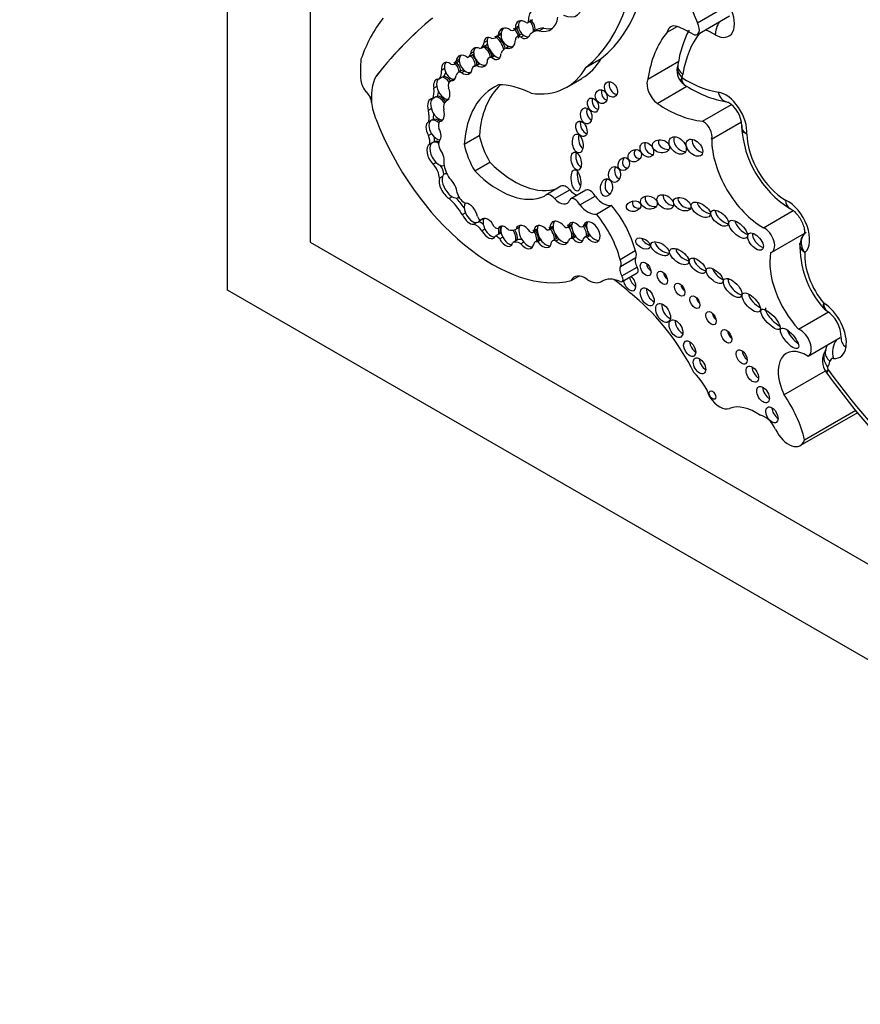
# Model space of a CAD drawing. Units: millimetres. Extents: x 0 to 744, y 0 to 1164.
# Drawn here: x 123 to 137, y 164 to 181 of the extents above; entities that cross this region are included whole.
import ezdxf
from ezdxf import colors
from ezdxf.entities.mleader import LeaderData, LeaderLine
from ezdxf.math import Vec2, Vec3

# ---------------------------------------------------------------- set-up
doc = ezdxf.new("R2010")
doc.units = ezdxf.units.MM
doc.layers.add('DV7_Défaut', color=7, linetype='Continuous')
doc.layers.add('Défaut', color=7, linetype='Continuous')

# ---------------------------------------------------------------- blocks, each defined once
blk = doc.blocks.new('_DOT')
at = {"color": 0}
blk.add_line((0, 0), (-1, 0), dxfattribs=at)
at = {"color": 0, "const_width": 0.333}
blk.add_lwpolyline([(-0.1665, 0, 1), (0.1665, 0, 1)], format="xyb", close=True, dxfattribs=at)
blk = doc.blocks.new('SE6')
at = {"layer": 'DV7_Défaut', "color": 7, "linetype": 'Continuous'}
for p, q in [((126.618, 176.225), (126.618, 217.05)), ((128.032, 209.702), (128.032, 177.042)), ((134.638, 180.788), (135.129, 181.072)), ((134.638, 180.59), (135.184, 180.905)), ((131.507, 180.663), (131.585, 180.708)), ((131.586, 180.734), (131.534, 180.704)), ((131.742, 180.791), (131.82, 180.836)), ((131.827, 180.842), (131.749, 180.797)), ((134.123, 180.629), (134.294, 180.728)), ((131.196, 180.536), (131.274, 180.581)), ((131.289, 180.61), (131.237, 180.58)), ((131.636, 180.596), (131.558, 180.551)), ((131.676, 180.573), (131.624, 180.543)), ((131.906, 180.672), (131.828, 180.627)), ((132.016, 180.697), (131.938, 180.652)), ((130.948, 180.358), (131.025, 180.403)), ((131.051, 180.48), (130.999, 180.45)), ((131.422, 180.387), (131.347, 180.344)), ((131.428, 180.386), (131.376, 180.356)), ((130.734, 180.205), (130.811, 180.25)), ((130.821, 180.291), (130.769, 180.261)), ((131.161, 180.233), (131.083, 180.188)), ((131.181, 180.227), (131.129, 180.197)), ((130.492, 180.086), (130.57, 180.131)), ((130.575, 180.165), (130.524, 180.135)), ((130.912, 180.095), (130.834, 180.05)), ((130.927, 180.091), (130.875, 180.061)), ((132.74, 180.031), (132.998, 180.18)), ((133.792, 179.829), (134.32, 180.135)), ((134.306, 180.076), (134.305, 180.071)), ((129.188, 179.919), (129.189, 179.92)), ((130.286, 179.859), (130.234, 179.829)), ((130.325, 180.006), (130.274, 179.976)), ((130.312, 179.874), (130.286, 179.859)), ((130.63, 179.983), (130.552, 179.938)), ((130.671, 179.967), (130.619, 179.937)), ((130.192, 179.703), (130.14, 179.673)), ((130.482, 179.827), (130.419, 179.79)), ((130.488, 179.826), (130.436, 179.796)), ((132.41, 179.691), (132.669, 179.84)), ((133.951, 179.412), (134.461, 179.706)), ((134.38, 179.763), (134.418, 179.737)), ((130.177, 179.523), (130.125, 179.493)), ((130.203, 179.538), (130.177, 179.523)), ((129.078, 179.43), (129.079, 179.431)), ((129.079, 179.431), (129.08, 179.429)), ((130.384, 179.477), (130.35, 179.457)), ((134.723, 179.108), (135.219, 179.394)), ((130.1, 179.323), (130.048, 179.293)), ((130.103, 179.125), (130.051, 179.095)), ((130.129, 179.14), (130.103, 179.125)), ((130.292, 179.133), (130.24, 179.103)), ((134.882, 178.804), (135.391, 179.097)), ((135.399, 179.034), (135.396, 179.001)), ((130.103, 178.895), (130.051, 178.865)), ((130.659, 178.715), (130.917, 178.864)), ((130.122, 178.744), (130.07, 178.714)), ((130.148, 178.759), (130.122, 178.744)), ((130.182, 178.402), (130.13, 178.372)), ((130.841, 178.26), (131.099, 178.41)), ((130.349, 178.222), (130.316, 178.203)), ((130.288, 178.165), (130.236, 178.135)), ((132.309, 177.998), (132.051, 177.849)), ((132.201, 177.788), (132.46, 177.937)), ((132.736, 177.932), (132.478, 177.783)), ((130.454, 177.818), (130.402, 177.788)), ((130.553, 177.803), (130.57, 177.813)), ((132.633, 177.68), (132.892, 177.829)), ((130.681, 177.543), (130.629, 177.513)), ((132.915, 177.524), (133.173, 177.673)), ((135.765, 177.29), (136.273, 177.583)), ((130.874, 177.379), (130.822, 177.349)), ((130.897, 177.386), (130.93, 177.405)), ((130.994, 177.45), (130.948, 177.423)), ((132.496, 177.347), (132.444, 177.317)), ((132.683, 177.31), (132.748, 177.347)), ((132.75, 177.356), (132.698, 177.326)), ((131.014, 177.267), (130.962, 177.237)), ((131.241, 177.172), (131.189, 177.142)), ((131.267, 177.187), (131.241, 177.172)), ((131.295, 177.312), (131.243, 177.282)), ((131.598, 177.297), (131.546, 177.267)), ((131.838, 177.212), (131.906, 177.251)), ((131.906, 177.263), (131.854, 177.233)), ((132.108, 177.258), (132.176, 177.297)), ((132.175, 177.309), (132.123, 177.279)), ((132.429, 177.297), (132.494, 177.334)), ((132.79, 177.172), (132.712, 177.127)), ((135.908, 176.874), (136.46, 177.193)), ((128.032, 177.042), (156.317, 160.712)), ((131.317, 177.128), (131.265, 177.098)), ((131.57, 177.081), (131.493, 177.036)), ((131.676, 177.043), (131.624, 177.013)), ((131.949, 177.093), (131.871, 177.048)), ((131.968, 177.081), (131.916, 177.052)), ((132.243, 177.111), (132.165, 177.066)), ((132.28, 177.093), (132.228, 177.063)), ((132.541, 177.144), (132.463, 177.099)), ((132.566, 177.136), (132.514, 177.106)), ((132.811, 177.155), (132.759, 177.125)), ((133.321, 176.749), (133.579, 176.899)), ((133.328, 176.631), (133.587, 176.78)), ((133.351, 176.469), (133.61, 176.618)), ((133.354, 176.372), (133.613, 176.522)), ((132.486, 176.391), (132.617, 176.466)), ((132.997, 176.37), (133.024, 176.385)), ((133.002, 176.373), (133.021, 176.384)), ((161.974, 155.813), (126.618, 176.225)), ((136.365, 175.557), (136.876, 175.852)), ((136.528, 175.099), (137.074, 175.414)), ((136.116, 174.44), (136.823, 174.848)), ((136.84, 174.815), (136.845, 174.808)), ((136.466, 173.669), (137.342, 174.175)), ((136.395, 173.572), (137.374, 174.137))]:
    blk.add_line(p, q, dxfattribs=at)
for centre, radius, start, end in [((136.106, 179.818), 1.818, 152.3649, 171.839), ((134.589, 179.976), 0.3, 161.5695, 227.9145), ((135.461, 181.262), 1.852, 235.3711, 260.5358), ((134.908, 179.016), 0.487, 1.852, 59.3433), ((137.152, 179.111), 1.761, 183.2356, 237.8037), ((136.609, 177.025), 0.215, 121.5881, 180.2463), ((137.957, 176.965), 1.568, 177.3568, 222.3062), ((136.53, 175.408), 0.562, 0.9469, 56.0179), ((137.099, 175.017), 0.328, 145.4988, 217.86), ((137.138, 175.004), 0.368, 149.4462, 149.5299), ((146.435, 181.688), 11.802, 215.6581, 227.8934)]:
    blk.add_arc(centre, radius, start, end, dxfattribs=at)
for centre, major_axis, ratio, start_param, end_param in [((130.201, 184.496), (2.579, -4.466), 0.57735, 0.088969, 0.871293), ((129.943, 184.347), (2.579, -4.466), 0.57735, 0.088969, 0.871293), ((136.1, 181.029), (-1.229, 2.129), 0.57735, 0.448173, 1.356927), ((132.111, 180.591), (0.256, -0.443), 0.57735, 2.414752, 3.934704), ((132.321, 181.352), (-0.254, 0.439), 0.57735, 2.443666, 3.99076), ((134.942, 180.964), (-0.233, 0.403), 0.57735, 2.363052, 4.624919), ((132.337, 176.862), (-2.562, 4.438), 0.57735, 0.220221, 0.464979), ((140.174, 165.566), (-9.187, 15.913), 0.57735, 0.099945, 0.222211), ((140.175, 165.567), (-9.187, 15.913), 0.57735, 0.099945, 0.222211), ((131.818, 181.218), (-0.316, 0.547), 0.57735, 2.627685, 3.778752), ((131.384, 180.524), (0.074, -0.163), 0.788218, 2.162687, 4.038295), ((131.436, 180.786), (-0.071, 0.122), 0.57735, 2.485362, 3.709695), ((131.462, 180.569), (-0.074, 0.163), 0.788218, 4.219203, 5.30428), ((131.662, 180.673), (0.074, -0.141), 0.743047, 2.105612, 4.130094), ((131.714, 180.703), (0.074, -0.141), 0.743047, 3.426907, 4.130094), ((131.514, 180.831), (-0.071, 0.122), 0.57735, 3.141276, 3.189305), ((131.714, 180.703), (0.074, -0.141), 0.743047, 4.130094, 5.365103), ((131.712, 180.843), (-0.0301, 0.0522), 0.57735, 2.430978, 3.395682), ((131.714, 180.703), (-0.074, 0.141), 0.743047, 3.778662, 5.247205), ((131.74, 180.718), (-0.074, 0.141), 0.743047, 3.778662, 5.247205), ((131.79, 180.888), (-0.0301, 0.0522), 0.57735, 3.141593, 3.395682), ((134.346, 180.439), (0.162, -0.281), 0.57735, 2.584808, 3.698005), ((134.568, 178.053), (-1.553, 2.69), 0.57735, -0.778541, -0.660458), ((134.552, 180.739), (-0.086, 0.149), 0.57735, 2.363052, 4.710172), ((135.151, 180.702), (-0.145, -0.255), 0.581296, 4.625605, 5.494335), ((131.143, 180.351), (0.106, -0.181), 0.539785, 2.391996, 3.858174), ((131.195, 180.381), (0.106, -0.181), 0.539785, 3.406147, 3.858174), ((131.051, 180.788), (-0.145, 0.252), 0.57735, 2.761974, 3.493409), ((131.195, 180.381), (-0.106, 0.181), 0.539785, 4.158876, 5.533588), ((131.221, 180.396), (-0.106, 0.181), 0.539785, 4.165517, 5.533588), ((131.129, 180.833), (-0.145, 0.252), 0.57735, 3.141593, 3.240066), ((131.436, 180.554), (0.074, -0.163), 0.788218, 4.038295, 5.708021), ((131.436, 180.554), (0.074, -0.163), 0.788218, 3.432077, 4.038295), ((131.436, 180.554), (-0.074, 0.163), 0.788218, 4.219203, 5.30428), ((131.62, 180.443), (0.062, -0.108), 0.57735, 2.312632, 3.884091), ((131.662, 180.673), (-0.074, 0.141), 0.743047, 2.22351, 3.778662), ((131.698, 180.488), (0.062, -0.108), 0.57735, 3.024028, 3.141593), ((131.714, 180.703), (-0.074, 0.141), 0.743047, 2.22351, 2.916401), ((132.097, 180.162), (0.268, -0.465), 0.57735, 2.786577, 3.32073), ((132.174, 180.207), (0.268, -0.465), 0.57735, 2.786577, 3.141595), ((131.896, 181.263), (-0.316, 0.547), 0.57735, 2.627685, 3.01799), ((136.063, 178.075), (-1.629, 2.822), 0.57735, 0.216302, 0.617983), ((136.453, 178.3), (-1.482, 2.567), 0.57735, 0.225918, 0.612611), ((134.957, 178.278), (-1.406, 2.436), 0.57735, -0.778541, -0.693968), ((130.913, 180.198), (0.1, -0.148), 0.705102, 2.298914, 3.869296), ((130.821, 180.577), (-0.126, 0.219), 0.57735, 2.968936, 3.811461), ((130.965, 180.228), (-0.1, 0.148), 0.705102, 4.035083, 5.440507), ((130.991, 180.243), (0.1, -0.148), 0.705102, 0.893491, 2.298914), ((130.899, 180.622), (-0.126, 0.219), 0.57735, 3.141593, 3.419311), ((131.195, 180.381), (0.106, -0.181), 0.539785, 3.858174, 5.357965), ((131.384, 180.524), (-0.074, 0.163), 0.788218, 2.566429, 4.219203), ((131.436, 180.554), (-0.074, 0.163), 0.788218, 2.566429, 3.004603), ((130.66, 180.073), (0.085, -0.153), 0.706211, 2.068855, 3.949373), ((130.712, 180.103), (0.085, -0.153), 0.706211, 3.398495, 3.949373), ((130.642, 180.364), (-0.092, 0.159), 0.57735, 2.950675, 3.728326), ((130.712, 180.103), (-0.085, 0.153), 0.706211, 3.907338, 5.210448), ((130.738, 180.118), (-0.085, 0.153), 0.706211, 3.907338, 5.210448), ((130.72, 180.409), (-0.092, 0.159), 0.57735, 3.141593, 3.261141), ((130.965, 180.228), (0.1, -0.148), 0.705102, 3.869296, 5.258553), ((130.965, 180.228), (0.1, -0.148), 0.705102, 3.332852, 3.869296), ((131.181, 180.018), (0.098, -0.17), 0.57735, 2.74333, 3.476372), ((131.143, 180.351), (-0.106, 0.181), 0.539785, 2.216372, 3.91275), ((131.259, 180.063), (0.098, -0.17), 0.57735, 3.067983, 3.141593), ((131.195, 180.381), (-0.106, 0.181), 0.539785, 2.216372, 2.870397), ((131.516, 180.053), (0.168, -0.292), 0.57735, 2.982751, 3.643138), ((130.429, 179.081), (-1.09, 1.888), 0.57735, 0.67288, 0.877903), ((130.396, 179.954), (0.076, -0.15), 0.665942, 2.224064, 4.251269), ((130.448, 179.984), (0.076, -0.15), 0.665942, 3.450697, 4.251269), ((130.412, 180.225), (-0.081, 0.14), 0.57735, 2.513358, 3.727487), ((130.448, 179.984), (-0.076, 0.15), 0.665942, 4.170369, 5.365656), ((130.474, 179.999), (-0.076, 0.15), 0.665942, 4.170369, 5.365656), ((130.712, 180.103), (0.085, -0.153), 0.706211, 3.949373, 5.312096), ((130.49, 180.27), (-0.081, 0.14), 0.57735, 3.141593, 3.208071), ((130.95, 179.85), (0.116, -0.201), 0.57735, 2.828657, 3.572474), ((130.913, 180.198), (-0.1, 0.148), 0.705102, 2.116961, 4.035083), ((131.028, 179.894), (0.116, -0.201), 0.57735, 3.097098, 3.141593), ((130.965, 180.228), (-0.1, 0.148), 0.705102, 2.116961, 2.851248), ((131.177, 181.828), (-1.234, 2.137), 0.57735, 2.720869, 3.466707), ((131.435, 181.978), (-1.234, 2.137), 0.57735, 3.141593, 3.466707), ((134.583, 179.977), (0.278, -0.094), 0.727488, 3.155523, 4.141593), ((134.596, 180.028), (0.29, -0.048), 0.668016, 3.142084, 4.029663), ((129.815, 179.101), (-0.524, 0.908), 0.57735, 0.222211, 0.897032), ((129.816, 179.101), (-0.524, 0.908), 0.57735, 0.222211, 0.897032), ((129.994, 180.134), (0.198, -0.343), 0.57735, 0.247016, 0.79669), ((130.328, 179.672), (-0.087, 0.18), 0.604934, 5.025552, 5.913107), ((130.072, 180.179), (0.198, -0.343), 0.57735, 0.247016, 0.545522), ((130.354, 179.687), (-0.087, 0.18), 0.604934, 5.042888, 5.913107), ((130.448, 179.984), (0.076, -0.15), 0.665942, 4.251269, 5.960698), ((130.396, 179.954), (-0.076, 0.15), 0.665942, 2.819105, 3.946916), ((130.632, 179.8), (0.08, -0.138), 0.57735, 2.469999, 3.751214), ((130.66, 180.073), (-0.085, 0.153), 0.706211, 2.170503, 3.907338), ((130.71, 179.845), (0.08, -0.138), 0.57735, 2.970684, 3.141593), ((130.712, 180.103), (-0.085, 0.153), 0.706211, 2.170503, 2.908103), ((134.03, 180.187), (0.257, -0.445), 0.57735, 0.471281, 0.612611), ((129.059, 179.746), (0.119, -0.206), 0.57735, 4.124486, 5.115486), ((130.276, 179.642), (0.087, -0.18), 0.604934, 2.771515, 4.265188), ((130.328, 179.672), (0.087, -0.18), 0.604934, 3.435233, 4.265188), ((130.328, 179.672), (0.087, -0.18), 0.604934, 4.265188, 6.163947), ((130.494, 179.659), (0.076, -0.131), 0.57735, 2.92809, 4.266874), ((132.411, 177.537), (1.243, -2.153), 0.57735, 3.081584, 3.844805), ((132.67, 177.686), (1.243, -2.153), 0.57735, 3.270483, 3.844805), ((131.89, 177.91), (-0.996, 1.726), 0.57735, 5.562285, 5.973288), ((133.241, 179.697), (0.066, -0.123), 0.713077, 3.630295, 5.834259), ((133.989, 179.63), (-0.149, 0.258), 0.57735, 0.425294, 2.174723), ((134.379, 179.855), (-0.00226, 0.00392), 0.57735, 0.471281, 1.34003), ((134.468, 181.514), (1.051, -1.82), 0.57735, 5.43557, 5.857038), ((128.947, 179.489), (0.093, -0.162), 0.57735, 0.897032, 1.973894), ((129.854, 179.774), (0.206, -0.357), 0.57735, 0.406686, 0.975841), ((130.23, 179.328), (-0.09, 0.188), 0.596945, 4.913413, 5.991678), ((129.932, 179.819), (0.206, -0.357), 0.57735, 0.406686, 0.674892), ((130.256, 179.343), (-0.09, 0.188), 0.596945, 4.991738, 5.991678), ((130.276, 179.642), (-0.087, 0.18), 0.604934, 3.022354, 4.606439), ((133.103, 179.587), (-0.039, 0.115), 0.822966, 0.806678, 2.66447), ((135.119, 179.139), (-0.257, 0.445), 0.57735, 3.821932, 5.857038), ((135.199, 179.725), (0.042, 0.291), 0.743473, 2.099806, 3.111603), ((129.545, 179.213), (-0.33, 0.572), 0.57735, 0.882348, 1.376057), ((130.178, 179.298), (0.09, -0.188), 0.596945, 2.850086, 4.463196), ((130.23, 179.328), (0.09, -0.188), 0.596945, 3.43166, 4.463196), ((130.509, 179.223), (-0.143, 0.247), 0.57735, 0.125709, 0.945405), ((132.936, 179.428), (0.052, -0.117), 0.675956, 3.755902, 5.808683), ((134.079, 181.289), (1.198, -2.075), 0.57735, 5.422297, 5.887996), ((135.199, 179.725), (0.042, 0.291), 0.743473, 3.111603, 3.141703), ((129.736, 179.367), (0.23, -0.398), 0.57735, 0.543398, 1.070117), ((130.23, 179.328), (0.09, -0.188), 0.596945, 4.463196, 6.055356), ((129.814, 179.412), (0.23, -0.398), 0.57735, 0.543398, 0.821254), ((130.178, 179.298), (-0.09, 0.188), 0.596945, 2.913763, 4.446713), ((132.846, 179.259), (-0.025, 0.136), 0.688922, 0.901661, 2.72453), ((131.143, 179.312), (-1.622, 2.809), 0.57735, 1.308567, 2.982098), ((130.135, 178.931), (0.091, -0.16), 0.578331, 3.057813, 4.800446), ((130.187, 178.961), (0.091, -0.16), 0.578331, 3.057813, 4.800446), ((130.187, 178.961), (-0.091, 0.16), 0.578331, 5.176537, 6.199405), ((130.213, 178.976), (-0.091, 0.16), 0.578331, 5.263201, 6.199405), ((130.358, 178.955), (-0.097, 0.168), 0.57735, 0.249258, 1.078609), ((132.738, 179.024), (0.058, -0.127), 0.61602, 3.749059, 5.791403), ((134.745, 178.931), (-0.101, 0.176), 0.57735, 3.629654, 5.652877), ((129.889, 178.856), (0.13, -0.226), 0.57735, 0.606841, 1.28421), ((130.187, 178.961), (-0.091, 0.16), 0.578331, 1.658853, 2.858848), ((130.135, 178.931), (-0.091, 0.16), 0.578331, 3.301043, 4.714902), ((131.563, 178.701), (0.475, -0.822), 0.57735, 4.201263, 4.733886), ((132.702, 178.787), (-0.026, 0.16), 0.550341, 0.905194, 2.650802), ((136.147, 178.529), (-0.472, 0.817), 0.57735, 0.821993, 2.350164), ((130.171, 178.52), (0.103, -0.193), 0.560835, 3.117432, 5.243795), ((130.223, 178.55), (0.103, -0.193), 0.560835, 3.117432, 5.243795), ((130.223, 178.55), (-0.103, 0.193), 0.560835, 5.515337, 6.259024), ((129.967, 178.901), (0.13, -0.226), 0.57735, 0.606841, 0.990341), ((130.249, 178.565), (-0.103, 0.193), 0.560835, 5.664534, 6.259024), ((130.336, 178.659), (-0.08, 0.138), 0.57735, 0.240074, 1.512651), ((131.305, 178.552), (0.475, -0.822), 0.57735, 4.201263, 4.733886), ((133.853, 178.666), (-0.079, 0.111), 0.74852, 0.387706, 2.615206), ((134.12, 178.74), (0.144, -0.033), 0.745408, 2.958347, 5.111937), ((134.38, 178.739), (-0.12, 0.125), 0.679224, 0.218885, 2.588015), ((134.691, 178.716), (0.119, -0.125), 0.629476, 3.566687, 5.557101), ((135.757, 178.304), (-0.619, 1.071), 0.57735, 0.791136, 2.364813), ((130.171, 178.52), (-0.103, 0.193), 0.560835, 3.67862, 4.946276), ((132.65, 178.473), (0.035, -0.154), 0.515544, 3.863456, 5.812032), ((133.674, 178.58), (0.101, 0.067), 0.815037, 2.011517, 4.117962), ((130.07, 178.228), (-0.117, 0.203), 0.57735, 3.940196, 5.131047), ((130.223, 178.55), (-0.103, 0.193), 0.560835, 2.102202, 3.161694), ((130.148, 178.273), (-0.117, 0.203), 0.57735, 4.04641, 4.780899), ((130.561, 178.272), (0.175, -0.304), 0.57735, 4.032358, 4.848152), ((131.513, 179.416), (0.817, -1.415), 0.57735, 5.131457, 6.187491), ((133.46, 178.421), (-0.049, -0.104), 0.823071, 4.44494, 6.283185), ((130.438, 178.005), (0.119, -0.199), 0.510871, 2.77042, 3.543813), ((131.254, 179.267), (0.817, -1.415), 0.57735, 5.131457, 6.235207), ((132.669, 178.159), (-0.024, 0.182), 0.426577, 0.978391, 2.512215), ((133.329, 178.26), (0.001, 0.135), 0.761741, 1.003905, 2.97549), ((133.46, 178.421), (-0.049, -0.104), 0.823071, 0, 0.440919), ((130.386, 177.975), (0.119, -0.199), 0.510871, 3.543813, 5.52578), ((130.438, 178.005), (0.119, -0.199), 0.510871, 3.543813, 5.52578), ((130.386, 177.975), (-0.119, 0.199), 0.510871, 3.978097, 5.255576), ((132.4, 177.842), (0.09, -0.156), 0.57735, 1.864498, 3.141593), ((133.164, 178.021), (-0.016, -0.15), 0.668129, 4.008021, 6.283185), ((130.653, 177.861), (-0.083, 0.144), 0.57735, 1.079751, 2.685294), ((132.141, 177.692), (0.09, -0.156), 0.57735, 1.864498, 3.391283), ((132.539, 178.09), (-0.134, 0.233), 0.57735, 1.925589, 2.639996), ((132.809, 177.806), (0.073, -0.126), 0.57735, 1.424404, 3.141593), ((133.164, 178.021), (-0.016, -0.15), 0.668129, 0, 0.039188), ((134.194, 177.789), (0.128, -0.088), 0.679949, 3.394636, 5.40263), ((130.271, 177.279), (-0.37, 0.641), 0.57735, 4.743924, 5.244086), ((130.438, 178.005), (-0.119, 0.199), 0.510871, 2.384188, 3.114383), ((130.349, 177.324), (-0.37, 0.641), 0.57735, 4.865158, 5.164815), ((130.799, 177.56), (0.102, -0.172), 0.566238, 3.367654, 4.481607), ((130.747, 177.53), (-0.102, 0.172), 0.566238, 4.125046, 5.877027), ((132.281, 177.941), (-0.134, 0.233), 0.57735, 1.925589, 3.598908), ((132.55, 177.657), (0.073, -0.126), 0.57735, 1.424404, 3.416791), ((132.77, 177.861), (0.186, -0.322), 0.57735, 4.95368, 6.081478), ((133.028, 178.01), (0.186, -0.322), 0.57735, 4.95368, 6.081478), ((133.655, 177.718), (0.124, 0.027), 0.710961, 2.504243, 4.612601), ((133.889, 177.765), (-0.14, 0.041), 0.748545, 0, 2.144653), ((133.889, 177.765), (-0.14, 0.041), 0.748545, 6.037682, 6.283185), ((134.456, 177.737), (-0.141, 0.074), 0.629884, 0.038835, 2.34235), ((134.799, 177.657), (0.156, -0.104), 0.510906, 3.508947, 5.418938), ((136.177, 177.307), (-0.267, 0.463), 0.57735, 3.256583, 5.589502), ((130.747, 177.53), (0.102, -0.172), 0.566238, 4.481607, 6.030319), ((130.799, 177.56), (0.102, -0.172), 0.566238, 4.481607, 6.030319), ((132.513, 176.879), (0.607, -1.052), 0.57735, 1.131863, 1.869617), ((132.772, 177.028), (0.607, -1.052), 0.57735, 1.131863, 1.869617), ((135.095, 177.498), (-0.138, 0.12), 0.499378, 0.435744, 2.479206), ((130.863, 177.14), (-0.118, 0.204), 0.57735, 4.861572, 5.74502), ((130.799, 177.56), (-0.102, 0.172), 0.566238, 2.888726, 3.552067), ((130.925, 177.48), (0.0309, -0.0535), 0.57735, 4.325405, 6.04349), ((130.941, 177.185), (-0.118, 0.204), 0.57735, 5.223229, 5.697581), ((130.825, 177.575), (-0.102, 0.172), 0.566238, 3.117542, 3.400795), ((131.065, 177.277), (0.097, -0.164), 0.574564, 1.409612, 3.381558), ((131.117, 177.307), (-0.097, 0.164), 0.574564, 0.239965, 1.47526), ((131.361, 177.145), (0.089, -0.166), 0.565636, 1.960558, 3.51501), ((131.694, 177.132), (0.109, -0.189), 0.576169, 1.719523, 3.649053), ((132.284, 177.203), (0.114, -0.186), 0.608853, 1.79414, 3.964754), ((132.336, 177.233), (0.114, -0.186), 0.608853, 3.353176, 3.964754), ((132.336, 177.233), (-0.114, 0.186), 0.608853, 3.641811, 4.935733), ((132.569, 177.209), (0.09, -0.164), 0.553624, 2.09193, 3.739261), ((132.362, 177.248), (-0.114, 0.186), 0.608853, 4.462591, 4.935733), ((132.621, 177.239), (0.09, -0.164), 0.553624, 3.739261, 5.05976), ((132.621, 177.239), (0.09, -0.164), 0.553624, 3.448873, 3.739261), ((132.836, 177.218), (0.102, -0.162), 0.610091, -1.370784, 3.677237), ((132.888, 177.248), (0.102, -0.162), 0.610091, 3.677237, 4.912401), ((132.888, 177.248), (0.102, -0.162), 0.610091, 3.37891, 3.677237), ((135.438, 177.322), (0.147, -0.14), 0.458299, 3.683412, 5.476287), ((131.065, 177.277), (-0.097, 0.164), 0.574564, 1.47526, 3.495108), ((131.117, 177.307), (-0.097, 0.164), 0.574564, 1.47526, 2.858039), ((131.198, 177.363), (0.0465, -0.0805), 0.57735, 5.122201, 6.265542), ((131.117, 177.307), (0.097, -0.164), 0.574564, 0.353515, 1.101303), ((131.143, 177.322), (0.097, -0.164), 0.574564, 0.353515, 1.101303), ((131.305, 177.109), (-0.044, 0.0762), 0.57735, 5.676962, 6.150861), ((131.413, 177.175), (-0.089, 0.166), 0.565636, 0.373417, 1.553527), ((131.336, 177.631), (0.21, -0.364), 0.57735, 5.760524, 6.278351), ((131.413, 177.175), (-0.089, 0.166), 0.565636, 3.702926, 4.855732), ((131.438, 177.19), (-0.089, 0.166), 0.565636, 3.702926, 4.808223), ((131.746, 177.162), (0.109, -0.189), 0.576169, 3.649053, 5.025841), ((131.746, 177.162), (0.109, -0.189), 0.576169, 3.382729, 3.649053), ((131.793, 177.29), (-0.045, 0.0779), 0.57735, 2.236276, 3.613135), ((131.746, 177.162), (-0.109, 0.189), 0.576169, 3.749556, 4.861115), ((132.001, 177.141), (0.104, -0.18), 0.581653, 1.986726, 3.882425), ((131.772, 177.177), (-0.109, 0.189), 0.576169, 3.749556, 4.861115), ((132.053, 177.171), (0.104, -0.18), 0.581653, 3.882425, 4.879094), ((132.053, 177.171), (0.104, -0.18), 0.581653, 3.390829, 3.882425), ((132.065, 177.332), (-0.0429, 0.0742), 0.57735, 2.182734, 3.641153), ((132.053, 177.171), (-0.104, 0.18), 0.581653, 3.890823, 5.128319), ((132.079, 177.186), (-0.104, 0.18), 0.581653, 4.670794, 5.128319), ((132.336, 177.233), (0.114, -0.186), 0.608853, 3.964754, 5.141175), ((132.079, 177.186), (-0.104, 0.18), 0.581653, 3.890823, 4.347755), ((132.384, 177.373), (-0.0443, 0.0767), 0.57735, 2.103663, 3.617639), ((132.362, 177.248), (-0.114, 0.186), 0.608853, 3.641811, 4.206927), ((132.628, 177.405), (-0.0549, 0.0951), 0.57735, 2.036981, 3.482469), ((132.621, 177.239), (-0.09, 0.164), 0.553624, 3.795642, 4.889574), ((132.647, 177.254), (0.09, -0.164), 0.553624, 1.413778, 1.747982), ((132.647, 177.254), (0.09, -0.164), 0.553624, 0.65405, 1.100363), ((132.844, 177.078), (0.0539, -0.0934), 0.57735, 3.025072, 3.141593), ((135.709, 177.098), (-0.114, 0.136), 0.51276, 0.441663, 2.539146), ((135.788, 177.082), (-0.12, 0.208), 0.57735, 2.981579, 5.633672), ((131.227, 177.064), (-0.044, 0.0762), 0.57735, 4.833015, 6.150861), ((131.361, 177.145), (-0.089, 0.166), 0.565636, 1.553527, 3.702926), ((131.413, 177.175), (-0.089, 0.166), 0.565636, 1.553527, 2.874455), ((131.606, 176.839), (0.114, -0.197), 0.57735, 2.247791, 3.200666), ((131.684, 176.884), (0.114, -0.197), 0.57735, 2.609966, 3.141593), ((131.694, 177.132), (-0.109, 0.189), 0.576169, 1.884249, 3.749556), ((131.746, 177.162), (-0.109, 0.189), 0.576169, 1.884249, 2.901908), ((131.939, 176.93), (0.068, -0.118), 0.57735, 2.602696, 3.669717), ((132.001, 177.141), (-0.104, 0.18), 0.581653, 1.737502, 3.890823), ((132.017, 176.975), (0.068, -0.118), 0.57735, 3.025658, 3.141593), ((132.053, 177.171), (-0.104, 0.18), 0.581653, 1.737502, 2.889323), ((132.236, 176.944), (0.071, -0.122), 0.57735, 2.429756, 3.410091), ((132.284, 177.203), (-0.114, 0.186), 0.608853, 1.999582, 3.641811), ((132.314, 176.989), (0.071, -0.122), 0.57735, 2.952995, 3.141593), ((132.336, 177.233), (-0.114, 0.186), 0.608853, 1.999582, 2.897443), ((132.557, 176.937), (0.094, -0.162), 0.57735, 2.681192, 3.462203), ((132.569, 177.209), (-0.09, 0.164), 0.553624, 1.918167, 3.795642), ((132.634, 176.982), (0.094, -0.162), 0.57735, 2.997114, 3.141593), ((132.621, 177.239), (-0.09, 0.164), 0.553624, 1.918167, 2.861992), ((132.766, 177.033), (0.0539, -0.0934), 0.57735, 2.440705, 3.520313), ((132.888, 177.248), (0.102, -0.162), 0.610091, -1.370784, -0.281379), ((133.815, 177.08), (0.118, -0.071), 0.566232, 3.619084, 5.198866), ((134.078, 176.975), (-0.152, 0.092), 0.50133, 0.398751, 2.395843), ((133.509, 176.876), (0.063, -0.11), 0.57735, 0.276834, 1.447561), ((134.433, 176.858), (0.154, -0.117), 0.501817, 3.55591, 5.454847), ((136.689, 176.233), (-0.576, 0.998), 0.57735, 0.604317, 1.948124), ((137.078, 176.458), (-0.429, 0.743), 0.57735, 0.703172, 1.873694), ((133.25, 176.727), (0.063, -0.11), 0.57735, 0.276834, 1.447561), ((133.677, 176.67), (0.073, -0.127), 0.57735, 3.418427, 4.785027), ((133.86, 176.645), (-0.065, 0.112), 0.57735, 0.935751, 2.205842), ((134.719, 176.686), (-0.129, 0.116), 0.49502, 0.429195, 2.452942), ((133.419, 176.521), (0.073, -0.127), 0.57735, 3.418427, 4.785027), ((133.573, 176.591), (-0.0398, 0.069), 0.57735, 3.141593, 4.785027), ((134.146, 176.494), (-0.062, 0.108), 0.57735, 0.99014, 2.151452), ((135.037, 176.531), (0.132, -0.121), 0.461313, 3.770813, 5.365783), ((132.722, 176.133), (0.183, -0.316), 0.57735, 2.242055, 3.508306), ((132.786, 176.735), (-0.211, 0.365), 0.57735, 2.242055, 3.167638), ((133.381, 175.739), (0.369, -0.64), 0.57735, 2.471749, 3.167638), ((132.43, 171.863), (-3.11, 5.387), 0.57735, -1.047683, -0.9648), ((133.314, 176.441), (-0.0398, 0.069), 0.57735, 2.471749, 4.785027), ((133.481, 176.354), (-0.077, 0.133), 0.57735, 1.026495, 5.256691), ((133.585, 176.414), (-0.077, 0.133), 0.57735, 1.026495, 2.397205), ((135.317, 176.306), (-0.142, 0.149), 0.469763, 0.368873, 2.554453), ((133.886, 176.17), (-0.084, 0.145), 0.57735, 0.669132, 2.472461), ((134.441, 176.293), (-0.062, 0.107), 0.57735, 0.996891, 2.144702), ((133.199, 174.307), (1.263, -2.187), 0.57735, 1.472108, 2.146907), ((134.7, 176.079), (-0.06, 0.103), 0.57735, 1.056145, 2.085448), ((135.662, 176.073), (0.143, -0.152), 0.422358, 3.771875, 5.455248), ((136.786, 175.552), (-0.279, 0.483), 0.57735, 3.750495, 5.469903), ((134.156, 175.896), (-0.089, 0.155), 0.57735, 0.620018, 2.521575), ((134.976, 175.806), (-0.062, 0.107), 0.57735, 0.998103, 2.14349), ((135.963, 175.771), (-0.156, 0.165), 0.333278, 0.182129, 2.445368), ((134.376, 175.628), (-0.083, 0.144), 0.57735, 0.675543, 2.46605), ((135.24, 175.498), (-0.064, 0.111), 0.57735, 0.950259, 2.191333), ((136.315, 175.462), (0.143, -0.169), 0.363163, 3.901802, 5.392349), ((136.396, 175.327), (-0.132, 0.228), 0.57735, 3.118281, 5.663293), ((134.611, 175.285), (-0.073, 0.127), 0.57735, 0.787234, 2.354359), ((137.169, 175.179), (-0.021, -0.293), 0.760737, 4.027182, 5.186898), ((137.381, 175.368), (0.29, -0.049), 0.669753, 3.160813, 4.032254), ((135.496, 175.145), (-0.067, 0.116), 0.57735, 0.887382, 2.254211), ((136.498, 174.558), (0.34, -0.589), 0.57735, 2.299823, 4.581758), ((137.068, 175.032), (0.239, -0.171), 0.789631, 3.197409, 4.367021), ((137.109, 175.129), (0.287, -0.062), 0.688824, 3.140671, 4.062951), ((137.109, 175.129), (0.287, -0.062), 0.688824, 3.105751, 3.140671), ((136.816, 175.528), (-0.257, 0.445), 0.57735, 2.769885, 3.750495), ((134.777, 174.992), (-0.075, 0.13), 0.57735, 0.764814, 2.376779), ((136.546, 175.305), (0.257, -0.445), 0.57735, 0.257236, 0.566781), ((137.004, 174.923), (0.075, -0.13), 0.57735, 2.769885, 3.708374), ((134.447, 174.387), (0.324, -0.561), 0.57735, 1.267225, 2.061932), ((135.68, 174.849), (-0.075, 0.13), 0.57735, 0.763789, 2.377803), ((137.075, 174.991), (0.235, 0.176), 0.165372, 2.516206, 3.141187), ((137.083, 174.98), (0.238, 0.172), 0.143113, 2.518739, 3.141732), ((136.88, 174.887), (-0.0167, 0.0288), 0.57735, 0.257236, 1.774746), ((139.926, 178.146), (3.769, -6.528), 0.57735, 4.888576, 5.226689), ((135.863, 174.501), (-0.076, 0.132), 0.57735, 0.750254, 2.391339), ((135.02, 174.529), (0.183, -0.316), 0.57735, 4.794539, 6.201035), ((135.555, 173.875), (-0.674, 1.167), 0.57735, 4.222714, 4.867782), ((135.635, 173.336), (-0.49, 0.849), 0.57735, 5.385895, 6.201035), ((136.015, 174.156), (-0.074, 0.128), 0.57735, 0.780896, 2.360696), ((135.788, 173.788), (0.165, -0.287), 0.57735, 1.444577, 2.685103), ((136.196, 173.917), (-0.199, 0.345), 0.57735, 1.444577, 3.642493)]:
    blk.add_ellipse(centre, major_axis=major_axis, ratio=ratio, start_param=start_param, end_param=end_param, dxfattribs=at)
for centre, major_axis, ratio in [((133.164, 179.652), (0.066, -0.123), 0.713077), ((132.999, 179.527), (-0.039, 0.115), 0.822966), ((132.858, 179.383), (0.052, -0.117), 0.675956), ((132.742, 179.199), (-0.025, 0.136), 0.688922), ((132.66, 178.979), (0.058, -0.127), 0.61602), ((132.598, 178.727), (-0.026, 0.16), 0.550341), ((134.302, 178.694), (-0.12, 0.125), 0.679224), ((133.776, 178.621), (-0.079, 0.111), 0.74852), ((134.017, 178.68), (0.144, -0.033), 0.745408), ((134.588, 178.656), (0.119, -0.125), 0.629476), ((132.572, 178.428), (0.035, -0.154), 0.515544), ((133.57, 178.52), (0.101, 0.067), 0.815037), ((133.382, 178.377), (-0.049, -0.104), 0.823071), ((132.566, 178.099), (-0.024, 0.182), 0.426577), ((133.225, 178.2), (0.001, 0.135), 0.761741), ((133.087, 177.976), (-0.016, -0.15), 0.668129), ((133.811, 177.72), (-0.14, 0.041), 0.748545), ((134.09, 177.729), (0.128, -0.088), 0.679949), ((133.551, 177.658), (0.124, 0.027), 0.710961), ((134.378, 177.692), (-0.141, 0.074), 0.629884), ((134.695, 177.597), (0.156, -0.104), 0.510906), ((135.017, 177.453), (-0.138, 0.12), 0.499378), ((135.334, 177.262), (0.147, -0.14), 0.458299), ((135.631, 177.053), (-0.114, 0.136), 0.51276), ((133.711, 177.02), (0.118, -0.071), 0.566232), ((134, 176.931), (-0.152, 0.092), 0.50133), ((134.329, 176.798), (0.154, -0.117), 0.501817), ((133.756, 176.585), (-0.065, 0.112), 0.57735), ((134.641, 176.641), (-0.129, 0.116), 0.49502), ((134.042, 176.434), (-0.062, 0.108), 0.57735), ((134.933, 176.471), (0.132, -0.121), 0.461313), ((134.337, 176.233), (-0.062, 0.107), 0.57735), ((135.24, 176.261), (-0.142, 0.149), 0.469763), ((133.782, 176.11), (-0.084, 0.145), 0.57735), ((135.558, 176.013), (0.143, -0.152), 0.422358), ((134.053, 175.836), (-0.089, 0.155), 0.57735), ((134.596, 176.019), (-0.06, 0.103), 0.57735), ((134.872, 175.746), (-0.062, 0.107), 0.57735), ((135.885, 175.726), (-0.156, 0.165), 0.333278), ((134.272, 175.568), (-0.083, 0.144), 0.57735), ((135.136, 175.438), (-0.064, 0.111), 0.57735), ((136.211, 175.402), (0.143, -0.169), 0.363163), ((134.507, 175.225), (-0.073, 0.127), 0.57735), ((135.393, 175.085), (-0.067, 0.116), 0.57735), ((134.674, 174.932), (-0.075, 0.13), 0.57735), ((135.576, 174.789), (-0.075, 0.13), 0.57735), ((134.895, 174.433), (-0.0397, 0.0687), 0.57735), ((135.76, 174.441), (-0.076, 0.132), 0.57735), ((135.911, 174.096), (-0.074, 0.128), 0.57735)]:
    blk.add_ellipse(centre, major_axis=major_axis, ratio=ratio, dxfattribs=at)
for points, knots in [([(134.376, 179.854), (134.366, 179.848), (134.363, 179.836), (134.359, 179.815), (134.36, 179.805), (134.364, 179.782), (134.37, 179.771), (134.379, 179.763)], [0, 0, 0, 0, 0.294593, 0.294593, 0.589186, 0.589186, 1, 1, 1, 1]), ([(135.48, 178.886), (135.426, 178.922), (135.394, 178.973), (135.395, 179.025), (135.395, 179.029), (135.395, 179.033)], [0, 0, 0, 0, 0.923676, 0.923676, 1, 1, 1, 1]), ([(136.143, 177.761), (136.147, 177.696), (136.174, 177.644), (136.219, 177.618), (136.222, 177.617), (136.225, 177.615)], [0, 0, 0, 0, 0.931043, 0.931043, 1, 1, 1, 1]), ([(136.223, 177.617), (136.233, 177.611), (136.252, 177.601), (136.303, 177.561), (136.359, 177.497), (136.412, 177.414), (136.45, 177.326), (136.468, 177.25), (136.47, 177.197), (136.466, 177.179), (136.466, 177.178), (136.466, 177.178)], [0, 0, 0, 0, 0.102326, 0.215835, 0.340804, 0.477049, 0.618474, 0.740947, 0.852289, 0.972954, 1, 1, 1, 1]), ([(136.473, 176.865), (136.429, 176.926), (136.407, 177.002), (136.42, 177.112), (136.437, 177.152), (136.465, 177.184)], [0, 0, 0, 0, 0.601424, 0.601424, 1, 1, 1, 1]), ([(136.473, 176.865), (136.42, 176.906), (136.389, 176.961), (136.389, 177.017), (136.389, 177.021), (136.39, 177.024)], [0, 0, 0, 0, 0.933916, 0.933916, 1, 1, 1, 1]), ([(136.797, 176), (136.792, 175.941), (136.811, 175.893), (136.848, 175.871), (136.848, 175.871), (136.848, 175.871)], [0, 0, 0, 0, 0.997312, 0.997312, 1, 1, 1, 1])]:
    blk.add_open_spline(points, degree=3, knots=knots, dxfattribs=at)
for points, degree in [([(134.376, 179.854), (134.367, 179.8), (134.383, 179.754), (134.415, 179.733)], 3), ([(135.48, 178.886), (135.427, 178.915), (135.395, 178.958), (135.394, 179)], 3), ([(136.143, 177.761), (136.143, 177.699), (136.166, 177.649), (136.204, 177.626)], 3), ([(136.206, 177.628), (136.215, 177.62), (136.221, 177.616), (136.226, 177.616)], 3), ([(136.797, 176), (136.778, 175.964), (136.776, 175.936), (136.788, 175.922)], 3), ([(136.789, 175.923), (136.793, 175.911), (136.813, 175.895), (136.849, 175.874)], 3), ([(136.859, 175.292), (136.843, 175.261), (136.833, 175.229), (136.821, 175.191)], 3), ([(136.867, 174.872), (136.872, 174.866), (136.876, 174.86)], 2)]:
    blk.add_open_spline(points, degree=degree, dxfattribs=at)

msp = doc.modelspace()

# ---------------------------------------------------------------- block references
at = {"layer": 'Défaut'}
msp.add_blockref('SE6', (0, 0), dxfattribs=at)

# ---------------------------------------------------------------- leaders
at = {"layer": 'Défaut', "color": 7, "linetype": 'Continuous'}
ml = msp.add_multileader_mtext('Standard', dxfattribs=at)
ml.set_content('{\\pxsm0.9;\\fSolid Edge ISO|b1||i0||c0|p34;\\W1.;23/03/2016\\P}', color=256)
ml.set_leader_properties()
ml.set_arrow_properties(name='DOT')
ml.build(insert=Vec2(0, 0))
ml.multileader.update_dxf_attribs({"leader_type": 0, "dogleg_length": 0, "arrow_head_size": 12})
ctx = ml.context
ctx.base_point, ctx.char_height, ctx.arrow_head_size, ctx.landing_gap_size = Vec3(656.602, 1156.973), 12, 12, 4.2
notes = []
notes.append((ctx, [(0, (0, 0, 0), (0, 0), (1, 0), 1, [])]))
ctx.mtext.insert = Vec3(658.602, 1163.093)
for ctx, leaders in notes:
    for number, flags, end, landing, length, lines in leaders:
        leader = LeaderData()
        leader.index, (leader.has_last_leader_line, leader.has_dogleg_vector, leader.attachment_direction) = number, flags
        leader.last_leader_point, leader.dogleg_vector, leader.dogleg_length = Vec3(end), Vec3(landing), length
        for number, points, colour, breaks in lines:
            line = LeaderLine()
            line.index, line.vertices, line.color, line.breaks = number, Vec3.list(points), colors.encode_raw_color(colour), breaks
            leader.lines.append(line)
        ctx.leaders.append(leader)

doc.saveas('drawing.dxf')
